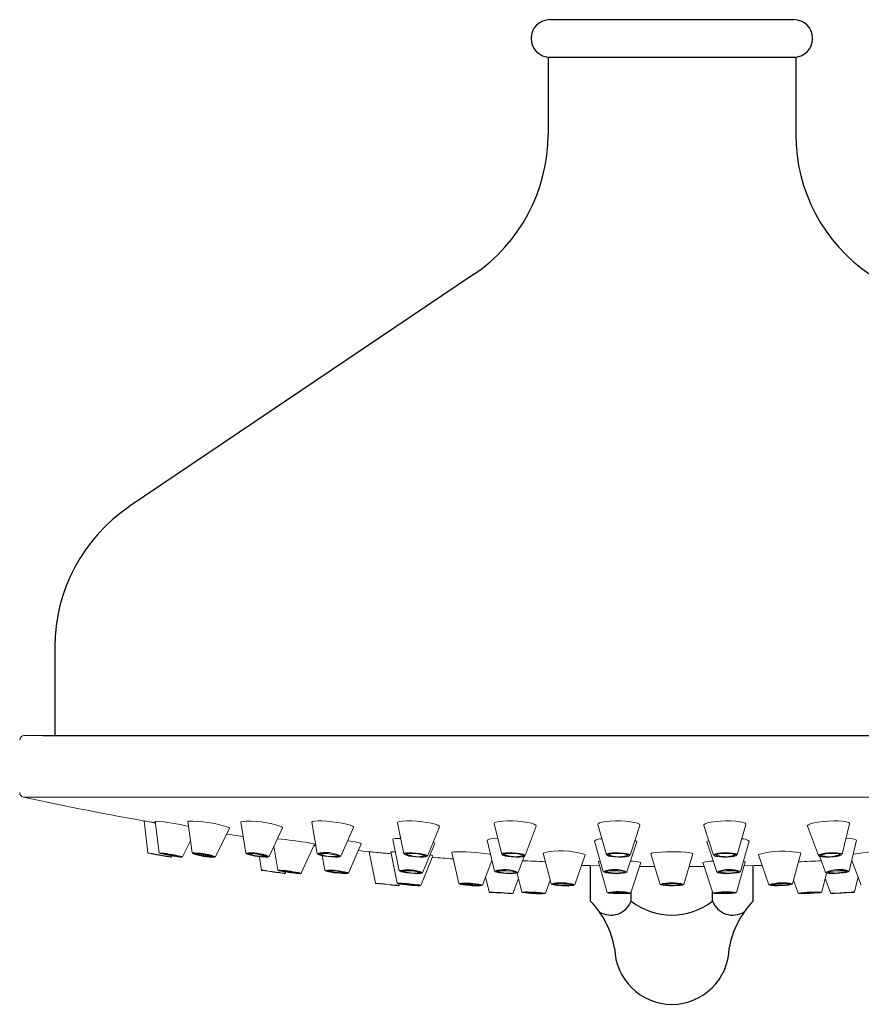
# Model space of a CAD drawing. Extents: x -778 to 403, y 11 to 1075.
# Drawn here: x -603 to -514, y 730 to 835 of the extents above; entities that cross this region are included whole.
import ezdxf

# ---------------------------------------------------------------- set-up
doc = ezdxf.new("R2010")
doc.units = 0
doc.header["$LTSCALE"] = 10
doc.header["$MEASUREMENT"] = 0
doc.linetypes.add('CONTINUA', pattern=[0])
for name, color, linetype in [('M', 6, 'CONTINUA'), ('MAGENTA', 6, 'CONTINUA'), ('QUOTE', 4, 'CONTINUA')]:
    doc.layers.add(name, color=color, linetype=linetype)

msp = doc.modelspace()

# ---------------------------------------------------------------- linework, layer by layer
at = {"layer": 'M'}
for p, q in [((-546.74, 834.82), (-520.74, 834.82)), ((-546.94, 830.82), (-520.54, 830.82)), ((-546.74, 830.82), (-520.74, 830.82))]:
    msp.add_line(p, q, dxfattribs=at)
for centre, start, end in [((-546.74, 832.82), 90, 270), ((-520.74, 832.82), 270, 90)]:
    msp.add_arc(centre, 2, start, end, dxfattribs=at)
at = {"layer": 'MAGENTA'}
for p, q in [((-546.94, 830.82), (-520.54, 830.82)), ((-546.94, 830.82), (-546.94, 822.58)), ((-520.54, 830.82), (-520.54, 822.58)), ((-554.88, 807.66), (-591.56, 782.92)), ((-599.49, 768), (-599.49, 758.54)), ((-600.76, 758.54), (-466.73, 758.54)), ((-542.4, 740.88), (-542.4, 744.66)), ((-525.08, 740.88), (-525.08, 744.66)), ((-538.07, 740.88), (-538.07, 741.85)), ((-529.41, 740.88), (-529.41, 741.85))]:
    msp.add_line(p, q, dxfattribs=at)
at = {"layer": 'MAGENTA', "linetype": 'Continuous', "lineweight": 15}
for p, q in [((-602.74, 758.54), (-464.74, 758.54)), ((-533.74, 751.96), (-602.85, 751.96)), ((-464.64, 751.96), (-533.74, 751.96))]:
    msp.add_line(p, q, dxfattribs=at)
at = {"layer": 'MAGENTA'}
for centre, radius, start, end in [((-564.94, 822.58), 18, 304, 360), ((-502.54, 822.58), 18, 180, 236), ((-581.49, 768), 18, 124, 180), ((-549.66, 734), 10, 10.8351, 43.4707), ((-540.24, 741.69), 2.31, 237.886, 339.43), ((-533.74, 746.38), 7, 231.7868, 308.2132), ((-527.25, 741.69), 2.31, 200.57, 302.114), ((-517.83, 734), 10, 136.5293, 169.1649), ((-533.74, 735.97), 6.1, 180.9075, 359.0925)]:
    msp.add_arc(centre, radius, start, end, dxfattribs=at)
at = {"layer": 'MAGENTA', "linetype": 'Continuous', "lineweight": 15}
for centre, radius, start, end in [((-602.74, 758.04), 0.5, 90, 180), ((-602.74, 752.45), 0.5, 180, 257.7526), ((-533.74, 1070.31), 325.77, 257.7526, 260.1957)]:
    msp.add_arc(centre, radius, start, end, dxfattribs=at)
at = {"layer": 'QUOTE', "linetype": 'Continuous', "lineweight": 15}
for p, q in [((-589.97, 749.42), (-589.58, 746.03)), ((-589.13, 749.29), (-589.13, 749.27)), ((-588.79, 749.41), (-588.39, 746.03)), ((-585.31, 749.38), (-584.87, 746.01)), ((-579.67, 749.34), (-579.16, 745.99)), ((-572.12, 749.28), (-571.53, 745.95)), ((-582.38, 745.6), (-580.87, 748.64)), ((-576.67, 745.62), (-575.22, 748.68)), ((-569.03, 745.65), (-567.66, 748.73)), ((-562.99, 749.21), (-562.3, 745.91)), ((-559.79, 745.68), (-558.51, 748.8)), ((-552.68, 749.12), (-551.87, 745.87)), ((-549.36, 745.72), (-548.19, 748.87)), ((-541.64, 749.04), (-540.71, 745.82)), ((-538.19, 745.77), (-537.14, 748.95)), ((-530.34, 748.95), (-529.29, 745.77)), ((-526.78, 745.82), (-525.85, 749.04)), ((-519.29, 748.87), (-518.13, 745.72)), ((-515.61, 745.87), (-514.81, 749.12)), ((-585.91, 745.58), (-585.03, 747.3)), ((-563.49, 747.44), (-562.81, 744.12)), ((-553.44, 747.36), (-552.64, 744.08)), ((-541.97, 747.27), (-541.05, 744.03)), ((-538.53, 743.98), (-537.47, 747.18)), ((-530.01, 747.18), (-528.96, 743.98)), ((-526.44, 744.03), (-525.52, 747.27)), ((-514.84, 744.08), (-514.05, 747.36)), ((-576.15, 746.72), (-575.74, 744.18)), ((-573.24, 743.84), (-571.82, 746.94)), ((-571.89, 746.78), (-571.67, 746.76)), ((-568.21, 743.86), (-566.85, 746.97)), ((-565.99, 746.14), (-565.33, 742.79)), ((-563.7, 746.12), (-563.02, 742.78)), ((-560.3, 743.89), (-559.01, 747.03)), ((-559.01, 747.03), (-559.03, 747.07)), ((-587.1, 745.58), (-587.04, 745.7)), ((-586.67, 745.64), (-587.04, 745.7)), ((-577.68, 745.61), (-577.46, 744.19)), ((-571, 745.73), (-570.72, 744.16)), ((-569.03, 745.67), (-569.03, 745.65)), ((-565.14, 746.06), (-565.14, 746.06)), ((-560.51, 742.55), (-559.22, 745.71)), ((-560.05, 745.72), (-560.05, 745.73)), ((-559.8, 745.67), (-559.8, 745.67)), ((-557.2, 746.07), (-556.45, 742.76)), ((-553.93, 742.58), (-552.92, 745.22)), ((-552.89, 745.11), (-552.96, 745.11)), ((-552.96, 745.11), (-552.89, 745.11)), ((-550.13, 743.93), (-549.49, 745.63)), ((-549.67, 745.72), (-549.62, 745.76)), ((-547.47, 746), (-546.61, 742.71)), ((-544.09, 742.62), (-542.98, 745.82)), ((-541.55, 745.08), (-540.63, 741.8)), ((-535.99, 745.91), (-535, 742.66)), ((-532.48, 742.66), (-531.49, 745.91)), ((-526.86, 741.8), (-525.93, 745.08)), ((-524.51, 745.82), (-523.39, 742.62)), ((-520.88, 742.71), (-520.01, 746)), ((-517.99, 745.63), (-517.36, 743.93)), ((-514.52, 745.11), (-514.6, 745.11)), ((-514.59, 745.11), (-514.52, 745.11)), ((-514.57, 745.22), (-513.55, 742.58)), ((-538.11, 741.75), (-537.06, 744.99)), ((-537.19, 744.57), (-535.58, 744.57)), ((-531.9, 744.57), (-530.29, 744.57)), ((-530.43, 744.99), (-529.38, 741.75)), ((-574.96, 743.83), (-574.89, 743.98)), ((-560.31, 743.91), (-560.3, 743.89)), ((-553.59, 743.48), (-553.2, 741.85)), ((-550.68, 741.7), (-550.09, 743.3)), ((-550.23, 743.86), (-549.72, 741.84)), ((-547.2, 741.72), (-546.71, 743.1)), ((-520.78, 743.1), (-520.28, 741.72)), ((-517.76, 741.84), (-517.26, 743.86)), ((-517.4, 743.3), (-516.81, 741.7)), ((-514.29, 741.85), (-513.9, 743.48)), ((-562.82, 742.54), (-562.75, 742.7)), ((-544.09, 742.62), (-544.09, 742.62)), ((-547.27, 741.73), (-547.2, 741.72))]:
    msp.add_line(p, q, dxfattribs=at)
at = {"layer": 'QUOTE', "linetype": 'Continuous', "lineweight": 15, "flags": 128}
for points in [[(-588.77, 749.2), (-589.06, 749.26), (-589.46, 749.33), (-589.76, 749.38), (-589.93, 749.42), (-589.97, 749.42)], [(-567.66, 748.73), (-567.66, 748.78), (-567.79, 748.87), (-568.04, 748.97), (-568.41, 749.07), (-568.88, 749.17), (-569.4, 749.26), (-569.96, 749.33), (-570.51, 749.38), (-571.03, 749.42), (-571.47, 749.42), (-571.81, 749.4), (-572.03, 749.36), (-572.12, 749.29), (-572.12, 749.28)], [(-558.51, 748.8), (-558.53, 748.87), (-558.68, 748.97), (-558.96, 749.07), (-559.35, 749.17), (-559.82, 749.26), (-560.36, 749.33), (-560.92, 749.38), (-561.47, 749.42), (-561.98, 749.42), (-562.4, 749.4), (-562.73, 749.36), (-562.93, 749.29), (-562.99, 749.21), (-562.99, 749.21)], [(-548.19, 748.87), (-548.23, 748.97), (-548.4, 749.07), (-548.7, 749.17), (-549.1, 749.26), (-549.6, 749.33), (-550.14, 749.38), (-550.7, 749.42), (-551.25, 749.42), (-551.75, 749.4), (-552.16, 749.36), (-552.46, 749.29), (-552.64, 749.21), (-552.68, 749.12)], [(-537.14, 748.95), (-537.14, 748.97), (-537.2, 749.07), (-537.39, 749.17), (-537.71, 749.26), (-538.14, 749.33), (-538.65, 749.38), (-539.2, 749.42), (-539.76, 749.42), (-540.3, 749.4), (-540.78, 749.36), (-541.18, 749.29), (-541.46, 749.21), (-541.61, 749.12), (-541.64, 749.04)], [(-525.85, 749.04), (-525.85, 749.07), (-525.93, 749.17), (-526.15, 749.26), (-526.49, 749.33), (-526.93, 749.38), (-527.45, 749.42), (-528.01, 749.42), (-528.57, 749.4), (-529.1, 749.36), (-529.57, 749.29), (-529.95, 749.21), (-530.21, 749.12), (-530.33, 749.02), (-530.34, 748.95)], [(-514.81, 749.12), (-514.81, 749.17), (-514.92, 749.26), (-515.16, 749.33), (-515.52, 749.38), (-515.98, 749.42), (-516.5, 749.42), (-517.06, 749.4), (-517.62, 749.36), (-518.14, 749.29), (-518.6, 749.21), (-518.95, 749.12), (-519.19, 749.02), (-519.29, 748.92), (-519.29, 748.87)], [(-580.87, 748.64), (-580.87, 748.65), (-580.95, 748.71), (-581.16, 748.78)], [(-575.22, 748.68), (-575.22, 748.71), (-575.32, 748.78)], [(-581.18, 748.01), (-580.63, 747.93), (-579.49, 747.77), (-579.43, 747.76)], [(-562.63, 747.56), (-562.9, 747.55), (-563.23, 747.54), (-563.43, 747.5), (-563.49, 747.44), (-563.49, 747.44)], [(-537.47, 747.18), (-537.48, 747.22), (-537.59, 747.3), (-537.68, 747.33)], [(-529.81, 747.33), (-529.89, 747.3), (-530.01, 747.22), (-530.01, 747.18)], [(-567.16, 746.26), (-566.36, 746.18), (-565.22, 746.07)], [(-566.85, 746.97), (-566.88, 747.01), (-567.04, 747.07)], [(-563.66, 745.91), (-563.99, 745.94), (-564.54, 746), (-565.03, 746.05), (-565.45, 746.09), (-565.76, 746.12), (-565.94, 746.14), (-565.99, 746.14)], [(-559.03, 747.07), (-559.18, 747.14), (-559.19, 747.15)], [(-553.1, 745.87), (-553.16, 745.88), (-553.55, 745.94), (-554.03, 746), (-554.57, 746.05), (-555.13, 746.09), (-555.68, 746.12), (-556.19, 746.14), (-556.62, 746.14), (-556.94, 746.13), (-557.14, 746.11), (-557.2, 746.07), (-557.2, 746.07)], [(-531.49, 745.91), (-531.51, 745.94), (-531.64, 746), (-531.9, 746.05), (-532.28, 746.09), (-532.75, 746.12), (-533.29, 746.14), (-533.85, 746.14), (-534.4, 746.13), (-534.92, 746.11), (-535.36, 746.07), (-535.7, 746.03), (-535.91, 745.98), (-535.99, 745.92), (-535.99, 745.91)], [(-589.58, 746.03), (-589.56, 746.03), (-589.4, 746), (-589.14, 745.95), (-588.78, 745.89), (-588.38, 745.81), (-587.98, 745.74), (-587.61, 745.67)], [(-587.65, 745.64), (-588.02, 745.71), (-588.43, 745.79), (-588.84, 745.86), (-589.18, 745.92), (-589.42, 745.97), (-589.54, 745.99), (-589.54, 745.99)], [(-588.35, 745.99), (-588.35, 745.98), (-588.27, 745.95), (-588.05, 745.9), (-587.72, 745.83), (-587.33, 745.76), (-586.91, 745.68), (-586.53, 745.62), (-586.22, 745.58), (-586.02, 745.55), (-585.96, 745.56), (-585.96, 745.56)], [(-586.39, 745.66), (-586.19, 745.61), (-586.12, 745.59), (-586.2, 745.59), (-586.4, 745.61), (-586.7, 745.66), (-587.07, 745.72), (-587.45, 745.79), (-587.79, 745.85), (-588.04, 745.91), (-588.17, 745.95), (-588.17, 745.96), (-588.03, 745.95), (-587.77, 745.91), (-587.43, 745.86), (-587.05, 745.79), (-586.69, 745.72), (-586.39, 745.66)], [(-587.16, 745.55), (-587.19, 745.56), (-587.36, 745.59), (-587.65, 745.64)], [(-587.61, 745.67), (-587.33, 745.62), (-587.15, 745.59), (-587.1, 745.58)], [(-585.96, 745.56), (-586.05, 745.59), (-586.27, 745.64)], [(-582.73, 745.66), (-582.6, 745.61), (-582.62, 745.59), (-582.77, 745.59), (-583.04, 745.61), (-583.38, 745.66), (-583.76, 745.72), (-584.12, 745.79), (-584.42, 745.85), (-584.61, 745.91), (-584.66, 745.95), (-584.58, 745.96), (-584.37, 745.95), (-584.06, 745.91), (-583.69, 745.86), (-583.31, 745.79), (-582.97, 745.72), (-582.73, 745.66)], [(-582.43, 745.57), (-582.45, 745.59), (-582.59, 745.64)], [(-582.54, 745.67), (-582.4, 745.62), (-582.38, 745.6)], [(-579.12, 745.96), (-579.12, 745.95), (-579.06, 745.9), (-578.87, 745.83), (-578.56, 745.76), (-578.18, 745.68), (-577.76, 745.62), (-577.37, 745.58), (-577.04, 745.55), (-576.81, 745.56), (-576.72, 745.59), (-576.73, 745.61)], [(-576.93, 745.66), (-576.88, 745.61), (-576.98, 745.59), (-577.2, 745.59), (-577.52, 745.61), (-577.89, 745.66), (-578.27, 745.72), (-578.6, 745.79), (-578.84, 745.85), (-578.95, 745.91), (-578.93, 745.95), (-578.77, 745.96), (-578.49, 745.95), (-578.14, 745.91), (-577.76, 745.86), (-577.4, 745.79), (-577.11, 745.72), (-576.93, 745.66)], [(-576.73, 745.67), (-576.67, 745.62), (-576.67, 745.62)], [(-569.08, 745.64), (-569.2, 745.71), (-569.44, 745.79), (-569.78, 745.86), (-570.19, 745.92), (-570.6, 745.97), (-570.98, 745.99), (-571.27, 745.98), (-571.45, 745.95), (-571.48, 745.9), (-571.37, 745.83), (-571.13, 745.76), (-570.78, 745.68), (-570.38, 745.62), (-569.96, 745.58), (-569.58, 745.55), (-569.29, 745.56), (-569.12, 745.59), (-569.08, 745.64)], [(-569.24, 745.66), (-569.28, 745.61), (-569.45, 745.59), (-569.73, 745.59), (-570.09, 745.61), (-570.47, 745.66), (-570.83, 745.72), (-571.11, 745.79), (-571.28, 745.85), (-571.32, 745.91), (-571.22, 745.95), (-570.99, 745.96), (-570.66, 745.95), (-570.29, 745.91), (-569.91, 745.86), (-569.58, 745.79), (-569.35, 745.72), (-569.24, 745.66)], [(-562.3, 745.91), (-562.25, 745.97), (-562.07, 746.01), (-561.79, 746.03), (-561.42, 746.03), (-561.01, 746), (-560.6, 745.95), (-560.24, 745.89), (-559.97, 745.81), (-559.82, 745.74), (-559.79, 745.68)], [(-559.85, 745.64), (-559.87, 745.71), (-560.04, 745.79), (-560.33, 745.86), (-560.71, 745.92), (-561.12, 745.97), (-561.53, 745.99), (-561.88, 745.98), (-562.13, 745.95), (-562.25, 745.9), (-562.22, 745.83), (-562.05, 745.76), (-561.76, 745.68), (-561.39, 745.62), (-560.97, 745.58), (-560.56, 745.55), (-560.21, 745.56), (-559.96, 745.59), (-559.85, 745.64)], [(-560.01, 745.66), (-560.12, 745.61), (-560.36, 745.59), (-560.69, 745.59), (-561.07, 745.61), (-561.44, 745.66), (-561.77, 745.72), (-561.99, 745.79), (-562.09, 745.85), (-562.05, 745.91), (-561.87, 745.95), (-561.58, 745.96), (-561.22, 745.95), (-560.83, 745.91), (-560.48, 745.86), (-560.2, 745.79), (-560.04, 745.72), (-560.01, 745.66)], [(-551.87, 745.87), (-551.86, 745.91), (-551.73, 745.97), (-551.48, 746.01), (-551.13, 746.03), (-550.73, 746.03), (-550.32, 746), (-549.94, 745.95), (-549.63, 745.89), (-549.43, 745.81), (-549.36, 745.74), (-549.36, 745.72)], [(-549.47, 745.64), (-549.41, 745.71), (-549.49, 745.79), (-549.71, 745.86), (-550.04, 745.92), (-550.44, 745.97), (-550.86, 745.99), (-551.25, 745.98), (-551.57, 745.95), (-551.77, 745.9), (-551.83, 745.83), (-551.74, 745.76), (-551.52, 745.68), (-551.19, 745.62), (-550.79, 745.58), (-550.37, 745.55), (-549.98, 745.56), (-549.67, 745.59), (-549.47, 745.64)], [(-549.62, 745.66), (-549.81, 745.61), (-550.1, 745.59), (-550.47, 745.59), (-550.85, 745.61), (-551.21, 745.66), (-551.48, 745.72), (-551.64, 745.79), (-551.66, 745.85), (-551.54, 745.91), (-551.29, 745.95), (-550.95, 745.96), (-550.57, 745.95), (-550.2, 745.91), (-549.88, 745.86), (-549.66, 745.79), (-549.57, 745.72), (-549.62, 745.66)], [(-541.36, 745.13), (-541.51, 745.1), (-541.55, 745.08)], [(-540.71, 745.82), (-540.71, 745.84), (-540.63, 745.91), (-540.42, 745.97), (-540.11, 746.01), (-539.72, 746.03), (-539.31, 746.03), (-538.91, 746), (-538.57, 745.95), (-538.32, 745.89), (-538.2, 745.81), (-538.19, 745.77)], [(-538.4, 745.64), (-538.26, 745.71), (-538.26, 745.79), (-538.4, 745.86), (-538.67, 745.92), (-539.03, 745.97), (-539.45, 745.99), (-539.86, 745.98), (-540.23, 745.95), (-540.5, 745.9), (-540.64, 745.83), (-540.65, 745.76), (-540.5, 745.68), (-540.23, 745.62), (-539.87, 745.58), (-539.45, 745.55), (-539.04, 745.56), (-538.67, 745.59), (-538.4, 745.64)], [(-538.54, 745.66), (-538.79, 745.61), (-539.13, 745.59), (-539.52, 745.59), (-539.89, 745.61), (-540.21, 745.66), (-540.42, 745.72), (-540.5, 745.79), (-540.44, 745.85), (-540.25, 745.91), (-539.95, 745.95), (-539.58, 745.96), (-539.19, 745.95), (-538.84, 745.91), (-538.57, 745.86), (-538.42, 745.79), (-538.41, 745.72), (-538.54, 745.66)], [(-538.58, 745.72), (-538.46, 745.77), (-538.45, 745.8)], [(-529.29, 745.77), (-529.26, 745.84), (-529.1, 745.91), (-528.82, 745.97), (-528.46, 746.01), (-528.05, 746.03), (-527.64, 746.03), (-527.27, 746), (-526.99, 745.95), (-526.82, 745.89), (-526.78, 745.82)], [(-527.13, 745.64), (-526.91, 745.71), (-526.82, 745.79), (-526.88, 745.86), (-527.08, 745.92), (-527.39, 745.97), (-527.78, 745.99), (-528.21, 745.98), (-528.61, 745.95), (-528.94, 745.9), (-529.16, 745.83), (-529.25, 745.76), (-529.19, 745.68), (-528.99, 745.62), (-528.68, 745.58), (-528.29, 745.55), (-527.86, 745.56), (-527.46, 745.59), (-527.13, 745.64)], [(-527.25, 745.66), (-527.56, 745.61), (-527.93, 745.59), (-528.31, 745.59), (-528.66, 745.61), (-528.92, 745.66), (-529.07, 745.72), (-529.07, 745.79), (-528.93, 745.85), (-528.67, 745.91), (-528.33, 745.95), (-527.95, 745.96), (-527.57, 745.95), (-527.26, 745.91), (-527.06, 745.86), (-526.99, 745.79), (-527.05, 745.72), (-527.25, 745.66)], [(-527.29, 745.72), (-527.1, 745.77), (-527.04, 745.84)], [(-518.13, 745.72), (-518.12, 745.76), (-518.01, 745.84), (-517.77, 745.91), (-517.44, 745.97), (-517.04, 746.01), (-516.63, 746.03), (-516.24, 746.03), (-515.92, 746), (-515.7, 745.95), (-515.61, 745.89), (-515.61, 745.87)], [(-516.15, 745.64), (-515.86, 745.71), (-515.69, 745.79), (-515.66, 745.86), (-515.78, 745.92), (-516.03, 745.97), (-516.38, 745.99), (-516.79, 745.98), (-517.21, 745.95), (-517.58, 745.9), (-517.88, 745.83), (-518.04, 745.76), (-518.07, 745.68), (-517.95, 745.62), (-517.71, 745.58), (-517.36, 745.55), (-516.95, 745.56), (-516.53, 745.59), (-516.15, 745.64)], [(-516.25, 745.66), (-516.6, 745.61), (-516.98, 745.59), (-517.35, 745.59), (-517.65, 745.61), (-517.85, 745.66), (-517.92, 745.72), (-517.84, 745.79), (-517.63, 745.85), (-517.32, 745.91), (-516.95, 745.95), (-516.57, 745.96), (-516.23, 745.95), (-515.97, 745.91), (-515.84, 745.86), (-515.84, 745.79), (-515.98, 745.72), (-516.25, 745.66)], [(-516.28, 745.72), (-516.03, 745.77), (-515.89, 745.84), (-515.87, 745.88)], [(-577.46, 744.19), (-577.44, 744.18), (-577.31, 744.17), (-577.06, 744.13), (-576.72, 744.08), (-576.32, 744.03), (-575.91, 743.97), (-575.53, 743.91)], [(-575.56, 743.88), (-575.95, 743.94), (-576.36, 744), (-576.76, 744.05), (-577.09, 744.1), (-577.32, 744.13), (-577.41, 744.14), (-577.41, 744.14)], [(-575.69, 744.14), (-575.69, 744.14), (-575.62, 744.11), (-575.4, 744.07), (-575.08, 744.01), (-574.68, 743.95), (-574.27, 743.9), (-573.88, 743.85), (-573.56, 743.82), (-573.36, 743.8), (-573.29, 743.81), (-573.29, 743.81)], [(-573.7, 743.89), (-573.51, 743.86), (-573.45, 743.83), (-573.53, 743.83), (-573.74, 743.84), (-574.05, 743.88), (-574.42, 743.92), (-574.8, 743.98), (-575.14, 744.03), (-575.39, 744.08), (-575.52, 744.11), (-575.51, 744.12), (-575.36, 744.11), (-575.1, 744.09), (-574.75, 744.05), (-574.37, 744), (-574, 743.94), (-573.7, 743.89)], [(-570.67, 744.12), (-570.67, 744.11), (-570.57, 744.07), (-570.33, 744.01), (-569.99, 743.95), (-569.59, 743.9), (-569.17, 743.85), (-568.79, 743.82), (-568.49, 743.8), (-568.31, 743.81), (-568.27, 743.84), (-568.28, 743.85)], [(-568.52, 743.89), (-568.43, 743.86), (-568.48, 743.83), (-568.66, 743.83), (-568.96, 743.84), (-569.32, 743.88), (-569.7, 743.92), (-570.05, 743.98), (-570.33, 744.03), (-570.48, 744.08), (-570.5, 744.11), (-570.38, 744.12), (-570.14, 744.11), (-569.81, 744.09), (-569.43, 744.05), (-569.06, 744), (-568.74, 743.94), (-568.52, 743.89)], [(-562.74, 744.11), (-562.75, 744.07), (-562.62, 744.01), (-562.36, 743.95), (-562.01, 743.9), (-561.6, 743.85), (-561.18, 743.82), (-560.81, 743.8), (-560.53, 743.81), (-560.37, 743.84), (-560.36, 743.88), (-560.36, 743.88)], [(-560.52, 743.89), (-560.54, 743.86), (-560.69, 743.83), (-560.96, 743.83), (-561.32, 743.84), (-561.7, 743.88), (-562.06, 743.92), (-562.36, 743.98), (-562.55, 744.03), (-562.6, 744.08), (-562.51, 744.11), (-562.29, 744.12), (-561.98, 744.11), (-561.6, 744.09), (-561.22, 744.05), (-560.89, 744), (-560.64, 743.94), (-560.52, 743.89)], [(-550.19, 743.88), (-550.2, 743.94), (-550.35, 744), (-550.63, 744.05), (-551, 744.1), (-551.42, 744.13), (-551.83, 744.14), (-552.19, 744.14), (-552.45, 744.11), (-552.58, 744.07), (-552.57, 744.01), (-552.42, 743.95), (-552.14, 743.9), (-551.77, 743.85), (-551.35, 743.82), (-550.94, 743.8), (-550.58, 743.81), (-550.32, 743.84), (-550.19, 743.88)], [(-550.35, 743.89), (-550.47, 743.86), (-550.72, 743.83), (-551.06, 743.83), (-551.44, 743.84), (-551.82, 743.88), (-552.13, 743.92), (-552.35, 743.98), (-552.43, 744.03), (-552.38, 744.08), (-552.19, 744.11), (-551.89, 744.12), (-551.52, 744.11), (-551.14, 744.09), (-550.79, 744.05), (-550.52, 744), (-550.36, 743.94), (-550.35, 743.89)], [(-543.37, 744.68), (-542.5, 744.66), (-541.43, 744.63)], [(-538.68, 743.88), (-538.58, 743.94), (-538.62, 744), (-538.8, 744.05), (-539.1, 744.1), (-539.48, 744.13), (-539.9, 744.14), (-540.31, 744.14), (-540.65, 744.11), (-540.89, 744.07), (-541, 744.01), (-540.96, 743.95), (-540.78, 743.9), (-540.48, 743.85), (-540.09, 743.82), (-539.67, 743.8), (-539.27, 743.81), (-538.92, 743.84), (-538.68, 743.88)], [(-538.83, 743.89), (-539.05, 743.86), (-539.38, 743.83), (-539.75, 743.83), (-540.13, 743.84), (-540.47, 743.88), (-540.71, 743.92), (-540.83, 743.98), (-540.81, 744.03), (-540.64, 744.08), (-540.37, 744.11), (-540.01, 744.12), (-539.63, 744.11), (-539.26, 744.09), (-538.97, 744.05), (-538.79, 744), (-538.74, 743.94), (-538.83, 743.89)], [(-526.78, 743.88), (-526.57, 743.94), (-526.49, 744), (-526.55, 744.05), (-526.76, 744.1), (-527.08, 744.13), (-527.47, 744.14), (-527.89, 744.14), (-528.29, 744.11), (-528.62, 744.07), (-528.83, 744.01), (-528.91, 743.95), (-528.84, 743.9), (-528.64, 743.85), (-528.32, 743.82), (-527.93, 743.8), (-527.51, 743.81), (-527.11, 743.84), (-526.78, 743.88)], [(-526.9, 743.89), (-527.21, 743.86), (-527.57, 743.83), (-527.96, 743.83), (-528.31, 743.84), (-528.58, 743.88), (-528.73, 743.92), (-528.74, 743.98), (-528.61, 744.03), (-528.35, 744.08), (-528.01, 744.11), (-527.63, 744.12), (-527.26, 744.11), (-526.94, 744.09), (-526.73, 744.05), (-526.65, 744), (-526.71, 743.94), (-526.9, 743.89)], [(-526.94, 743.95), (-526.76, 744), (-526.7, 744.04)], [(-526.06, 744.63), (-524.98, 744.66), (-524.11, 744.68)], [(-515.44, 743.88), (-515.13, 743.94), (-514.94, 744), (-514.89, 744.05), (-514.99, 744.1), (-515.21, 744.13), (-515.55, 744.14), (-515.95, 744.14), (-516.37, 744.11), (-516.76, 744.07), (-517.07, 744.01), (-517.26, 743.95), (-517.31, 743.9), (-517.22, 743.85), (-516.99, 743.82), (-516.65, 743.8), (-516.25, 743.81), (-515.83, 743.84), (-515.44, 743.88)], [(-515.53, 743.89), (-515.89, 743.86), (-516.27, 743.83), (-516.63, 743.83), (-516.92, 743.84), (-517.1, 743.88), (-517.15, 743.92), (-517.05, 743.98), (-516.82, 744.03), (-516.5, 744.08), (-516.12, 744.11), (-515.74, 744.12), (-515.41, 744.11), (-515.17, 744.09), (-515.06, 744.05), (-515.09, 744), (-515.25, 743.94), (-515.53, 743.89)], [(-575.01, 743.8), (-575.06, 743.81), (-575.26, 743.84), (-575.56, 743.88)], [(-575.53, 743.91), (-575.23, 743.87), (-575.03, 743.84), (-574.96, 743.83), (-574.96, 743.83)], [(-574.16, 743.88), (-574.57, 743.94), (-574.89, 743.98)], [(-573.29, 743.81), (-573.37, 743.84), (-573.58, 743.88)], [(-568.32, 743.91), (-568.22, 743.87), (-568.21, 743.86)], [(-538.88, 743.95), (-538.79, 744), (-538.79, 744)], [(-565.33, 742.79), (-565.27, 742.79), (-565.08, 742.77), (-564.78, 742.74), (-564.41, 742.7), (-564, 742.66), (-563.59, 742.62)], [(-563.62, 742.59), (-564.02, 742.63), (-564.44, 742.67), (-564.81, 742.71), (-565.1, 742.74), (-565.26, 742.75), (-565.28, 742.75)], [(-562.87, 742.51), (-562.88, 742.51), (-563.01, 742.53), (-563.26, 742.55), (-563.62, 742.59)], [(-563.59, 742.62), (-563.24, 742.59), (-562.98, 742.56), (-562.84, 742.54), (-562.82, 742.54)], [(-562.98, 742.75), (-562.97, 742.74), (-562.86, 742.72), (-562.62, 742.68), (-562.28, 742.64), (-561.88, 742.6), (-561.46, 742.56), (-561.08, 742.53), (-560.78, 742.51), (-560.6, 742.51), (-560.56, 742.53), (-560.57, 742.53)], [(-561.03, 742.59), (-560.81, 742.56), (-560.72, 742.54), (-560.78, 742.53), (-560.97, 742.53), (-561.26, 742.55), (-561.63, 742.58), (-562.01, 742.62), (-562.36, 742.65), (-562.63, 742.69), (-562.79, 742.72), (-562.8, 742.73), (-562.68, 742.74), (-562.43, 742.73), (-562.1, 742.7), (-561.72, 742.67), (-561.34, 742.63), (-561.03, 742.59)], [(-560.57, 742.53), (-560.67, 742.55), (-560.91, 742.59)], [(-556.4, 742.72), (-556.4, 742.72), (-556.31, 742.68), (-556.09, 742.64), (-555.75, 742.6), (-555.35, 742.56), (-554.93, 742.53), (-554.55, 742.51), (-554.23, 742.51), (-554.04, 742.53), (-553.98, 742.55), (-553.99, 742.56)], [(-554.22, 742.59), (-554.15, 742.56), (-554.21, 742.54), (-554.4, 742.53), (-554.71, 742.53), (-555.07, 742.55), (-555.46, 742.58), (-555.81, 742.62), (-556.07, 742.65), (-556.22, 742.69), (-556.23, 742.72), (-556.09, 742.73), (-555.84, 742.74), (-555.5, 742.73), (-555.12, 742.7), (-554.75, 742.67), (-554.43, 742.63), (-554.22, 742.59)], [(-554.03, 742.62), (-553.93, 742.59), (-553.93, 742.58)], [(-544.14, 742.59), (-544.21, 742.63), (-544.42, 742.67), (-544.74, 742.71), (-545.14, 742.74), (-545.56, 742.75), (-545.96, 742.75), (-546.28, 742.74), (-546.49, 742.72), (-546.56, 742.68), (-546.49, 742.64), (-546.28, 742.6), (-545.96, 742.56), (-545.56, 742.53), (-545.14, 742.51), (-544.75, 742.51), (-544.42, 742.53), (-544.21, 742.55), (-544.14, 742.59)], [(-546.21, 742.59), (-546.45, 742.63), (-546.55, 742.66)], [(-544.3, 742.59), (-544.37, 742.56), (-544.58, 742.54), (-544.89, 742.53), (-545.26, 742.53), (-545.64, 742.55), (-545.99, 742.58), (-546.24, 742.62), (-546.38, 742.65), (-546.38, 742.69), (-546.24, 742.72), (-545.98, 742.73), (-545.64, 742.74), (-545.25, 742.73), (-544.88, 742.7), (-544.57, 742.67), (-544.37, 742.63), (-544.3, 742.59)], [(-532.62, 742.59), (-532.53, 742.63), (-532.59, 742.67), (-532.78, 742.71), (-533.09, 742.74), (-533.48, 742.75), (-533.9, 742.75), (-534.3, 742.74), (-534.64, 742.72), (-534.86, 742.68), (-534.95, 742.64), (-534.9, 742.6), (-534.71, 742.56), (-534.39, 742.53), (-534.01, 742.51), (-533.58, 742.51), (-533.18, 742.53), (-532.85, 742.55), (-532.62, 742.59)], [(-532.77, 742.59), (-532.98, 742.56), (-533.3, 742.54), (-533.67, 742.53), (-534.05, 742.53), (-534.39, 742.55), (-534.65, 742.58), (-534.78, 742.62), (-534.77, 742.65), (-534.62, 742.69), (-534.36, 742.72), (-534.01, 742.73), (-533.62, 742.74), (-533.25, 742.73), (-532.95, 742.7), (-532.76, 742.67), (-532.69, 742.63), (-532.77, 742.59)], [(-532.82, 742.64), (-532.74, 742.68), (-532.74, 742.68)], [(-521.28, 742.59), (-521.04, 742.63), (-520.93, 742.67), (-520.96, 742.71), (-521.14, 742.74), (-521.44, 742.75), (-521.82, 742.75), (-522.24, 742.74), (-522.65, 742.72), (-522.99, 742.68), (-523.23, 742.64), (-523.34, 742.6), (-523.3, 742.56), (-523.13, 742.53), (-522.83, 742.51), (-522.45, 742.51), (-522.03, 742.53), (-521.62, 742.55), (-521.28, 742.59)], [(-521.39, 742.59), (-521.71, 742.56), (-522.08, 742.54), (-522.47, 742.53), (-522.8, 742.53), (-523.05, 742.55), (-523.17, 742.58), (-523.16, 742.62), (-523, 742.65), (-522.73, 742.69), (-522.38, 742.72), (-521.99, 742.73), (-521.63, 742.74), (-521.33, 742.73), (-521.14, 742.7), (-521.09, 742.67), (-521.17, 742.63), (-521.39, 742.59)], [(-521.43, 742.64), (-521.22, 742.68), (-521.14, 742.72), (-521.14, 742.72)], [(-553.2, 741.85), (-553.17, 741.85), (-553.01, 741.84), (-552.74, 741.83), (-552.39, 741.8), (-551.98, 741.78), (-551.57, 741.76), (-551.2, 741.73)], [(-551.23, 741.7), (-551.61, 741.72), (-552.03, 741.75), (-552.43, 741.77), (-552.78, 741.79), (-553.03, 741.81), (-553.15, 741.81), (-553.15, 741.81)], [(-550.73, 741.67), (-550.77, 741.67), (-550.94, 741.68), (-551.23, 741.7)], [(-551.2, 741.73), (-550.91, 741.72), (-550.73, 741.7), (-550.68, 741.7)], [(-547.47, 741.71), (-547.42, 741.69), (-547.51, 741.68), (-547.73, 741.68), (-548.05, 741.69), (-548.43, 741.7), (-548.81, 741.72), (-549.14, 741.75), (-549.39, 741.77), (-549.51, 741.79), (-549.48, 741.8), (-549.32, 741.81), (-549.05, 741.8), (-548.7, 741.79), (-548.31, 741.77), (-547.95, 741.75), (-547.65, 741.73), (-547.47, 741.71)], [(-538.21, 741.7), (-538.15, 741.72), (-538.24, 741.75), (-538.46, 741.77), (-538.8, 741.79), (-539.2, 741.81), (-539.62, 741.81), (-540.01, 741.81), (-540.32, 741.8), (-540.52, 741.78), (-540.58, 741.76), (-540.49, 741.74), (-540.27, 741.71), (-539.94, 741.69), (-539.54, 741.68), (-539.11, 741.67), (-538.72, 741.67), (-538.41, 741.68), (-538.21, 741.7)], [(-538.37, 741.71), (-538.55, 741.69), (-538.85, 741.68), (-539.21, 741.68), (-539.6, 741.69), (-539.95, 741.7), (-540.23, 741.72), (-540.39, 741.75), (-540.41, 741.77), (-540.29, 741.79), (-540.04, 741.8), (-539.71, 741.81), (-539.33, 741.8), (-538.95, 741.79), (-538.63, 741.77), (-538.41, 741.75), (-538.32, 741.73), (-538.37, 741.71)], [(-527.41, 741.7), (-527.11, 741.72), (-526.94, 741.75), (-526.91, 741.77), (-527.03, 741.79), (-527.28, 741.81), (-527.63, 741.81), (-528.04, 741.81), (-528.45, 741.8), (-528.83, 741.78), (-529.13, 741.76), (-529.3, 741.74), (-529.33, 741.71), (-529.21, 741.69), (-528.96, 741.68), (-528.61, 741.67), (-528.2, 741.67), (-527.78, 741.68), (-527.41, 741.7)], [(-527.5, 741.71), (-527.85, 741.69), (-528.23, 741.68), (-528.6, 741.68), (-528.91, 741.69), (-529.1, 741.7), (-529.17, 741.72), (-529.09, 741.75), (-528.88, 741.77), (-528.57, 741.79), (-528.2, 741.8), (-527.81, 741.81), (-527.47, 741.8), (-527.22, 741.79), (-527.08, 741.77), (-527.09, 741.75), (-527.24, 741.73), (-527.5, 741.71)], [(-519.02, 741.7), (-518.6, 741.72), (-518.24, 741.75), (-517.97, 741.77), (-517.83, 741.79), (-517.83, 741.81), (-517.97, 741.81), (-518.24, 741.81), (-518.61, 741.8), (-519.02, 741.78), (-519.44, 741.76), (-519.8, 741.74), (-520.07, 741.71), (-520.21, 741.69), (-520.21, 741.68), (-520.07, 741.67), (-519.8, 741.67), (-519.43, 741.68), (-519.02, 741.7)], [(-519.02, 741.71), (-519.4, 741.69), (-519.73, 741.68), (-519.96, 741.68), (-520.06, 741.69), (-520.03, 741.7), (-519.86, 741.72), (-519.57, 741.75), (-519.21, 741.77), (-518.83, 741.79), (-518.47, 741.8), (-518.18, 741.81), (-518.01, 741.8), (-517.98, 741.79), (-518.08, 741.77), (-518.31, 741.75), (-518.64, 741.73), (-519.02, 741.71)], [(-516.81, 741.7), (-516.8, 741.7), (-516.72, 741.71), (-516.5, 741.72), (-516.18, 741.74), (-515.79, 741.76), (-515.38, 741.79), (-514.98, 741.81), (-514.65, 741.83), (-514.41, 741.85), (-514.3, 741.85), (-514.29, 741.85)], [(-514.33, 741.81), (-514.37, 741.81), (-514.54, 741.8), (-514.83, 741.78), (-515.21, 741.76), (-515.63, 741.74), (-516.04, 741.71), (-516.39, 741.69), (-516.63, 741.68), (-516.75, 741.67), (-516.76, 741.67)]]:
    msp.add_lwpolyline(points, dxfattribs=at)
at = {"layer": 'QUOTE', "linetype": 'Continuous', "lineweight": 15}
for centre, radius, start, end in [((-591.05, 723.76), 25.75, 76.9416, 84.9589), ((-585.05, 736.59), 12.8, 72.2793, 91.1348), ((-578.67, 739.91), 9.48, 69.3071, 96.0375), ((-579.98, 703.44), 44.29, 80.0896, 84.533), ((-569.95, 735.22), 12.21, 76.2512, 82.1977), ((-552.57, 745.73), 1.85, 81.1967, 117.8945), ((-541.33, 746.55), 0.967, 82.0202, 131.4153), ((-526.21, 746.38), 1.13, 52.3308, 94.2336), ((-514.91, 745.77), 1.81, 61.7208, 99.1881), ((-572.5, 745.34), 1.74, 66.9452, 85.3764), ((-563.43, 744.43), 1.71, 83.0501, 99.2254), ((-545.53, 737.94), 8.29, 72.0551, 103.541), ((-521.92, 737.16), 9.05, 77.8045, 106.5994), ((-511.62, 731.11), 15.02, 84.9033, 100.6424), ((-589.53, 746.04), 0.05, 186.5007, 259.6423), ((-589.63, 731.69), 14.39, 76.3287, 85.0792), ((-589.49, 732.55), 13.48, 76.1689, 85.1518), ((-583.73, 764.92), 19.44, 257.5744, 262.1533), ((-587.15, 745.6), 0.05, 259.6423, 332.7839), ((-585.87, 749.24), 3.68, 257.3601, 268.4729), ((-586.26, 744.93), 0.745, 61.5047, 86.9651), ((-584.87, 737.82), 8.2, 73.4676, 89.9465), ((-582.74, 751.07), 5.51, 247.792, 273.2196), ((-584.83, 738.19), 7.78, 73.27, 89.9614), ((-582.81, 751.66), 6.05, 250.5952, 264.514), ((-582.4, 753.11), 7.47, 253.1043, 267.9372), ((-582.6, 749.24), 3.69, 257.7308, 272.5058), ((-578.6, 740.74), 5.28, 69.2086, 96.136), ((-578.61, 741.03), 4.95, 67.572, 95.8144), ((-577.29, 750.8), 5.2, 249.5966, 265.7219), ((-577.33, 749.79), 4.14, 247.7384, 275.4393), ((-570.64, 742.56), 3.51, 62.6494, 104.5849), ((-570.8, 747.1), 1.39, 242.2122, 261.9533), ((-569.93, 748.65), 3.03, 243.7477, 282.3071), ((-560.81, 748.23), 2.62, 241.9691, 286.7166), ((-559.48, 745.31), 0.476, 57.5247, 95.3496), ((-533.74, 1070.31), 325.77, 265.5022, 265.8982), ((-550.42, 748.4), 2.79, 244.78, 285.7008), ((-551, 689.43), 55.76, 86.1165, 88.6638), ((-539.36, 748.16), 2.56, 244.7955, 287.5483), ((-538.13, 740.73), 4.4, 75.8824, 90.2752), ((-529.56, 742.36), 2.77, 85.4447, 108.3977), ((-528.03, 748.4), 2.79, 248.9046, 285.4112), ((-526.1, 744.85), 0.283, 54.4455, 96.455), ((-516.52, 690.21), 54.97, 91.3179, 93.9255), ((-517, 748.17), 2.56, 250.1036, 286.3433), ((-577.41, 744.19), 0.05, 188.816, 261.9576), ((-576.29, 730.35), 13.84, 78.5568, 87.7242), ((-576.21, 731.06), 13.08, 78.4225, 87.7472), ((-572.07, 761.81), 17.99, 259.7152, 264.8436), ((-570.24, 736.89), 7.28, 74.7177, 93.7354), ((-570.22, 737.43), 6.71, 73.1762, 93.8725), ((-569.29, 748.18), 4.3, 251.4334, 267.5878), ((-568.64, 750.99), 7.1, 255.3912, 271.0514), ((-561.91, 739.8), 4.42, 68.7751, 101.7449), ((-562.04, 738.83), 5.32, 71.61, 97.5656), ((-561.18, 747.98), 4.11, 250.7543, 278.679), ((-551.57, 740.81), 3.44, 65.1529, 108.1287), ((-551.18, 747.04), 3.19, 247.9667, 284.2994), ((-539.84, 741.08), 3.18, 65.5093, 112.1867), ((-539.67, 747.2), 3.34, 250.5192, 283.7375), ((-527.64, 741.08), 3.18, 67.8062, 114.4977), ((-515.92, 740.92), 3.34, 71.1906, 115.5278), ((-515.51, 744.63), 0.681, 266.0126, 306.8318), ((-575, 743.85), 0.05, 261.9576, 335.0992), ((-573.3, 748.84), 5.03, 260.1773, 270.0635), ((-573.53, 743.29), 0.621, 61.62, 90.702), ((-568.65, 748.34), 4.53, 259.5467, 274.8304), ((-527.71, 747.43), 3.57, 253.9235, 282.4543), ((-516.3, 747.06), 3.19, 255.4093, 283.3235), ((-565.28, 742.8), 0.05, 191.1208, 264.2624), ((-562.97, 729.29), 13.49, 81.0499, 90.1935), ((-562.9, 730.27), 12.48, 80.8321, 90.3446), ((-562.87, 742.56), 0.05, 264.2624, 337.404), ((-560.01, 762.58), 20.07, 262.1549, 264.9826), ((-560.04, 761.29), 18.72, 262.28, 267.1132), ((-560.7, 750.82), 8.3, 262.611, 270.9743), ((-560.87, 741.63), 0.995, 68.5565, 90.1348), ((-555.67, 734.96), 7.84, 77.8942, 95.6905), ((-555.67, 735.64), 7.12, 76.3576, 95.9046), ((-555.5, 745.88), 3.3, 254.2248, 267.183), ((-554.64, 750.41), 7.82, 258.8877, 272.9846), ((-554.64, 749.12), 6.61, 261.1466, 275.6637), ((-545.52, 738.16), 4.68, 72.2491, 103.5052), ((-545.16, 747.52), 4.95, 256.3511, 279.2943), ((-545.13, 749.62), 7.12, 261.303, 277.9558), ((-533.74, 738.5), 4.35, 73.1557, 106.8443), ((-533.69, 747.16), 4.6, 256.7768, 280.9448), ((-521.96, 738.14), 4.7, 76.6393, 107.7645), ((-522.28, 747.66), 5.09, 260.3538, 279.6573), ((-553.15, 741.86), 0.05, 193.4191, 266.5607), ((-550.73, 741.72), 0.05, 266.5607, 339.7023), ((-549.17, 726.06), 15.79, 83.0804, 92.0163), ((-549.04, 729.84), 11.98, 81.4257, 93.0363), ((-548.44, 749.48), 7.78, 260.8422, 269.7843), ((-547.95, 752.46), 10.8, 260.7859, 273.6761), ((-547.43, 762.98), 21.25, 265.22, 269.2127), ((-547.73, 750.64), 8.97, 265.2799, 273.0259), ((-539.5, 734.49), 7.4, 79.126, 98.7461), ((-539.18, 750.76), 9.04, 262.5464, 274.852), ((-527.98, 734.43), 7.45, 81.3226, 100.8053), ((-528.28, 750.38), 8.65, 264.5157, 274.9481), ((-527.51, 743.42), 1.66, 269.3888, 283.2314), ((-518.43, 729.69), 12.16, 86.8349, 98.7323), ((-519.94, 758.72), 16.99, 270.2665, 273.0975), ((-519.75, 758.76), 17.02, 272.4669, 275.2991), ((-516.76, 741.72), 0.05, 200.2977, 273.4393), ((-514.34, 741.86), 0.05, 273.4393, 346.5809)]:
    msp.add_arc(centre, radius, start, end, dxfattribs=at)
for points, knots in [([(-589.22, 749.3), (-589.21, 749.3), (-589.2, 749.3), (-589.03, 749.27), (-588.84, 749.24), (-588.77, 749.22)], [0, 0, 0, 0, 0.334472, 0.7579, 1, 1, 1, 1]), ([(-565.22, 746.07), (-565.22, 746.07), (-565.21, 746.07), (-565.01, 746.05), (-564.66, 746.01), (-564.21, 745.97), (-563.85, 745.94), (-563.68, 745.92), (-563.66, 745.92)], [0, 0, 0, 0, 0.1539802, 0.3613633, 0.5687499, 0.7761437, 0.983543, 1, 1, 1, 1])]:
    msp.add_open_spline(points, degree=3, knots=knots, dxfattribs=at)

doc.saveas('drawing.dxf')
